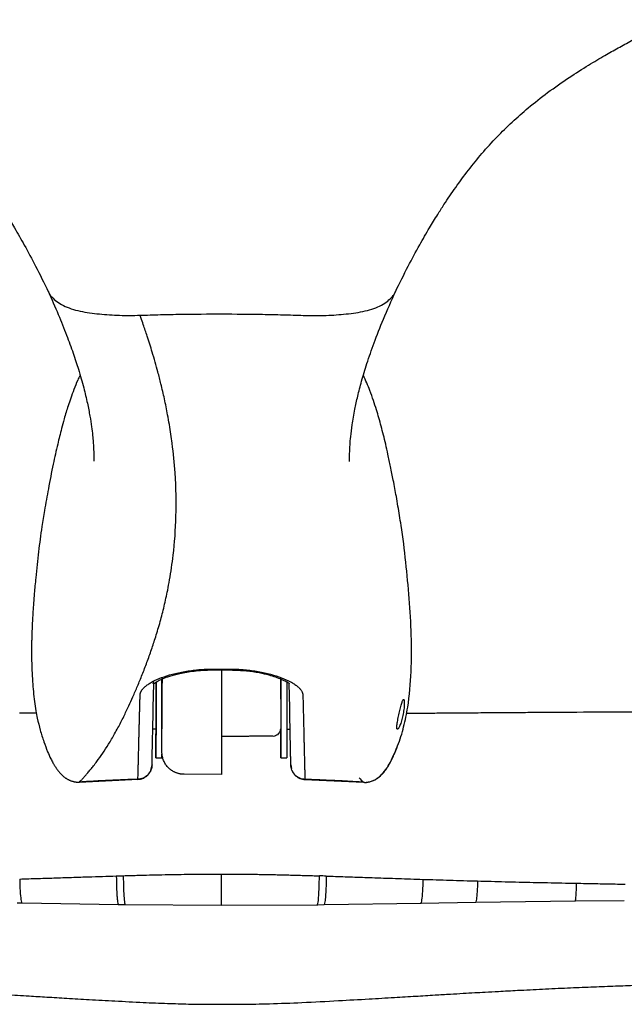
# Model space of a CAD drawing. Units: inches. Extents: x -236 to 270, y -172 to 205.
# Drawn here: x -99 to -94, y -17 to -9 of the extents above; entities that cross this region are included whole.
import ezdxf

# ---------------------------------------------------------------- set-up
doc = ezdxf.new("R2010")
doc.units = ezdxf.units.IN
doc.header["$MEASUREMENT"] = 0
doc.layers.add('ES_Equipment', color=7, linetype='Continuous')

msp = doc.modelspace()

# ---------------------------------------------------------------- linework, layer by layer
at = {"layer": 'ES_Equipment'}
for p, q in [((-96.2311, -11.0077), (-96.2272, -11.0078)), ((-96.9942, -13.9796), (-96.9943, -13.9858)), ((-96.8417, -13.9863), (-96.8417, -13.9797)), ((-97.4183, -14.0636), (-97.4184, -14.2328)), ((-97.4182, -14.0636), (-97.4183, -14.1333)), ((-96.9943, -13.9868), (-96.8408, -13.9869)), ((-96.9182, -13.9869), (-96.9182, -14.041)), ((-97.4918, -14.1023), (-97.4872, -14.08)), ((-97.4918, -14.305), (-97.4876, -14.1006)), ((-96.3447, -14.3058), (-96.3485, -14.0996)), ((-97.4186, -14.4613), (-97.4186, -14.4612)), ((-97.4186, -14.5031), (-97.4186, -14.4613)), ((-97.4185, -14.4196), (-97.4185, -14.4196)), ((-97.4955, -14.4828), (-97.4686, -14.4828)), ((-96.3686, -14.4837), (-96.3413, -14.4837)), ((-97.4688, -14.7248), (-97.4188, -14.7248)), ((-97.4187, -14.663), (-97.4187, -14.6625)), ((-96.9187, -14.6456), (-96.9187, -14.6874)), ((-96.4188, -14.7256), (-96.3688, -14.7257)), ((-96.3351, -14.7855), (-96.3289, -14.8157)), ((-96.9189, -14.8641), (-97.2314, -14.8638)), ((-98.1157, -14.9291), (-97.6169, -14.9059)), ((-98.113, -14.9257), (-98.1124, -14.9287)), ((-97.621, -14.9062), (-97.6209, -14.9058)), ((-96.2206, -14.9068), (-95.7249, -14.9305)), ((-96.2166, -14.9067), (-96.2165, -14.9072)), ((-98.6356, -15.9436), (-98.5938, -15.9444)), ((-98.5938, -15.9444), (-97.7845, -15.9577)), ((-97.7845, -15.9577), (-97.7267, -15.9585)), ((-97.7315, -15.9584), (-96.9199, -15.9643)), ((-96.9203, -15.9642), (-96.108, -15.9597)), ((-96.1129, -15.9597), (-96.0562, -15.9591)), ((-96.0562, -15.9591), (-95.2409, -15.947)), ((-95.2458, -15.9471), (-94.7814, -15.9392)), ((-94.7842, -15.9393), (-93.9422, -15.9273)), ((-93.9472, -15.9274), (-93.5321, -15.924))]:
    msp.add_line(p, q, dxfattribs=at)
at = {"layer": 'ES_Equipment', "flags": 128}
for points in [[(-96.4183, -14.0581), (-96.4183, -14.0979), (-96.4183, -14.1533), (-96.4184, -14.2166), (-96.4184, -14.2853), (-96.4185, -14.3569), (-96.4185, -14.4285), (-96.4186, -14.4975), (-96.4187, -14.5611), (-96.4187, -14.6169), (-96.4187, -14.6628), (-96.4188, -14.697), (-96.4188, -14.7182), (-96.4188, -14.7256), (-96.4188, -14.7189), (-96.4188, -14.6984), (-96.4187, -14.6647), (-96.4187, -14.6194), (-96.4187, -14.564), (-96.4186, -14.5007), (-96.4186, -14.4836)], [(-96.4184, -14.2336), (-96.4184, -14.2198), (-96.4183, -14.1562), (-96.4183, -14.1004), (-96.4183, -14.0585)], [(-97.4688, -14.694), (-97.4687, -14.6588), (-97.4687, -14.6121), (-97.4687, -14.5556), (-97.4686, -14.4915), (-97.4686, -14.4222), (-97.4685, -14.3505), (-97.4684, -14.279), (-97.4684, -14.2106), (-97.4683, -14.1479), (-97.4683, -14.0932), (-97.4683, -14.0864)], [(-97.4683, -14.0878), (-97.4683, -14.1035), (-97.4684, -14.16), (-97.4684, -14.2241), (-97.4684, -14.2328)], [(-96.3683, -14.0858), (-96.3683, -14.0979), (-96.3683, -14.1533), (-96.3684, -14.2166), (-96.3684, -14.2854), (-96.3685, -14.3569), (-96.3685, -14.4286), (-96.3686, -14.4975), (-96.3687, -14.5611), (-96.3687, -14.6169), (-96.3687, -14.6628), (-96.3688, -14.6971), (-96.3688, -14.7183), (-96.3688, -14.7257), (-96.3688, -14.7257)], [(-97.4684, -14.2328), (-97.4684, -14.2216), (-97.4684, -14.2178), (-97.4684, -14.2292), (-97.4684, -14.2545), (-97.4685, -14.291), (-97.4685, -14.3348), (-97.4685, -14.381), (-97.4686, -14.4248), (-97.4686, -14.4612), (-97.4686, -14.4865), (-97.4686, -14.4865)], [(-96.4184, -14.2336), (-96.4184, -14.2291), (-96.4184, -14.2184), (-96.4184, -14.223), (-96.4184, -14.2422), (-96.4184, -14.2741), (-96.4185, -14.3151), (-96.4185, -14.3609), (-96.4185, -14.4064), (-96.4186, -14.4467), (-96.4186, -14.4775), (-96.4186, -14.4954), (-96.4186, -14.4984), (-96.4186, -14.4864), (-96.4186, -14.4836)], [(-97.4185, -14.3086), (-97.4185, -14.3508), (-97.4185, -14.3939), (-97.4186, -14.4327), (-97.4186, -14.4624), (-97.4186, -14.4795), (-97.4186, -14.4828)], [(-97.4184, -14.2328), (-97.4184, -14.2337), (-97.4184, -14.2462), (-97.4184, -14.2722), (-97.4185, -14.3086)], [(-98.472, -14.3508), (-98.5183, -14.3504), (-98.617, -14.3496)], [(-96.9185, -14.3814), (-96.9185, -14.3883), (-96.9185, -14.3953), (-96.9185, -14.4022), (-96.9185, -14.4091), (-96.9185, -14.4159), (-96.9185, -14.4227), (-96.9185, -14.4295), (-96.9185, -14.4363)], [(-97.4686, -14.4828), (-97.4686, -14.505), (-97.4687, -14.5677), (-97.4687, -14.6224), (-97.4688, -14.6669), (-97.4688, -14.6996), (-97.4688, -14.7191), (-97.4688, -14.7247), (-97.4688, -14.7162), (-97.4688, -14.694)], [(-97.4686, -14.4865), (-97.4686, -14.4978), (-97.4686, -14.494), (-97.4686, -14.4828)], [(-97.4188, -14.7248), (-97.4188, -14.7248), (-97.4188, -14.7163), (-97.4188, -14.694)], [(-96.9189, -14.847), (-96.9189, -14.8496), (-96.9189, -14.8521), (-96.9189, -14.8545), (-96.9189, -14.8567), (-96.9189, -14.8588), (-96.9189, -14.8607), (-96.9189, -14.8625), (-96.9189, -14.8641)], [(-96.0379, -15.7191), (-96.0391, -15.7834), (-96.0411, -15.8399), (-96.0438, -15.8868), (-96.0471, -15.9229), (-96.0509, -15.947), (-96.0551, -15.9583), (-96.0562, -15.9591)]]:
    msp.add_lwpolyline(points, dxfattribs=at)
at = {"layer": 'ES_Equipment'}
for points, knots in [([(-101.5587, -8.1381), (-101.4895, -8.1664), (-101.3607, -8.2192), (-101.1743, -8.2997), (-101.0134, -8.3714), (-100.8796, -8.433), (-100.7752, -8.4824), (-100.6924, -8.5224), (-100.6177, -8.5591), (-100.5373, -8.5994), (-100.4185, -8.6603), (-100.2745, -8.7372), (-100.1175, -8.8262), (-99.9707, -8.9147), (-99.8171, -9.0134), (-99.6544, -9.1274), (-99.4988, -9.25), (-99.3581, -9.3739), (-99.2273, -9.5022), (-99.1042, -9.6377), (-99.0065, -9.7577), (-98.9331, -9.8548), (-98.8798, -9.9287), (-98.8289, -10.0024), (-98.7775, -10.0801), (-98.72, -10.1706), (-98.6519, -10.2829), (-98.5698, -10.4263), (-98.4744, -10.6033), (-98.4096, -10.7357), (-98.3745, -10.8075)], [0, 0, 0, 0, 0.063292, 0.117739, 0.163621, 0.200991, 0.229709, 0.249409, 0.267309, 0.288203, 0.312073, 0.359486, 0.399692, 0.433717, 0.473418, 0.519705, 0.563939, 0.60332, 0.642101, 0.683775, 0.724155, 0.745093, 0.765326, 0.785528, 0.8057, 0.828511, 0.858984, 0.897604, 0.944471, 1, 1, 1, 1]), ([(-95.4568, -10.8101), (-95.4211, -10.7374), (-95.3554, -10.6036), (-95.2587, -10.4251), (-95.1757, -10.281), (-95.1074, -10.169), (-95.0347, -10.0553), (-94.9501, -9.9305), (-94.8442, -9.7871), (-94.7285, -9.6451), (-94.606, -9.5102), (-94.4755, -9.382), (-94.3335, -9.2569), (-94.1736, -9.1311), (-94.0031, -9.0123), (-93.8415, -8.9094), (-93.7041, -8.8276), (-93.5843, -8.7599), (-93.4832, -8.705), (-93.3887, -8.6552), (-93.2929, -8.6061), (-93.178, -8.5488), (-93.0379, -8.481), (-92.8738, -8.4045), (-92.6878, -8.3212), (-92.4814, -8.2322), (-92.3417, -8.1752), (-92.2676, -8.1449)], [0, 0, 0, 0, 0.056229, 0.103569, 0.142442, 0.172947, 0.195331, 0.234808, 0.275023, 0.315125, 0.356676, 0.395389, 0.434864, 0.480192, 0.528808, 0.571081, 0.606137, 0.63494, 0.664301, 0.685005, 0.708276, 0.738486, 0.776292, 0.821381, 0.873596, 0.933005, 1, 1, 1, 1]), ([(-98.3756, -10.8052), (-98.3462, -10.8709), (-98.2891, -10.9984), (-98.2203, -11.171), (-98.1644, -11.3241), (-98.116, -11.4724), (-98.076, -11.6129), (-98.0452, -11.7431), (-98.0242, -11.8516), (-98.0104, -11.9409), (-98.0018, -12.0131), (-97.9967, -12.0701), (-97.9939, -12.1132), (-97.9926, -12.1437), (-97.9919, -12.1665), (-97.9916, -12.1839), (-97.9915, -12.203), (-97.9917, -12.2215), (-97.9922, -12.234), (-97.9919, -12.2328), (-97.9919, -12.2324)], [0, 0, 0, 0, 0.086775, 0.168507, 0.245413, 0.317719, 0.407089, 0.488493, 0.561774, 0.626703, 0.683051, 0.730643, 0.769334, 0.798993, 0.819532, 0.843894, 0.880567, 0.929833, 0.981142, 1, 1, 1, 1]), ([(-98.3736, -10.8072), (-98.3726, -10.81), (-98.3668, -10.8264), (-98.3443, -10.8551), (-98.3037, -10.8921), (-98.2493, -10.9254), (-98.1827, -10.9527), (-98.0822, -10.9796), (-97.944, -10.9976), (-97.7748, -11.0094), (-97.6609, -11.0076), (-97.6039, -11.0067)], [0, 0, 0, 0, 0.0177868, 0.1043585, 0.1918116, 0.2825119, 0.3726639, 0.4613298, 0.6400502, 0.8199339, 1, 1, 1, 1]), ([(-96.2272, -11.0078), (-96.1709, -11.0088), (-96.0584, -11.0108), (-95.891, -10.9995), (-95.7541, -10.9823), (-95.6537, -10.9564), (-95.5865, -10.9299), (-95.531, -10.8972), (-95.4891, -10.8604), (-95.4652, -10.8307), (-95.4587, -10.8133), (-95.4573, -10.8096)], [0, 0, 0, 0, 0.177889, 0.355442, 0.532744, 0.620615, 0.710098, 0.801071, 0.888907, 0.975795, 1, 1, 1, 1]), ([(-95.8411, -12.2353), (-95.8411, -12.2348), (-95.841, -12.2337), (-95.8414, -12.2179), (-95.8415, -12.2004), (-95.8413, -12.1829), (-95.8409, -12.1658), (-95.8401, -12.1376), (-95.8377, -12.0921), (-95.8318, -12.0207), (-95.8195, -11.9216), (-95.8001, -11.8083), (-95.7733, -11.6852), (-95.7404, -11.5581), (-95.6956, -11.4099), (-95.6355, -11.2369), (-95.5576, -11.0367), (-95.49, -10.8856), (-95.455, -10.8073)], [0, 0, 0, 0, 0.038996, 0.08667, 0.128785, 0.160747, 0.1828, 0.206329, 0.250717, 0.311505, 0.388339, 0.480772, 0.550785, 0.627328, 0.710343, 0.799939, 0.896352, 1, 1, 1, 1]), ([(-97.6039, -11.0068), (-97.5466, -11.0048), (-97.4893, -11.003), (-97.3747, -11.0001), (-97.3173, -10.999), (-97.1452, -10.9963), (-97.0304, -10.9956), (-96.9156, -10.9956)], [0, 0, 0, 0, 0.25, 0.25, 0.5, 0.5, 1, 1, 1, 1]), ([(-96.9156, -10.9956), (-96.8014, -10.9958), (-96.6873, -10.9967), (-96.5161, -10.9996), (-96.459, -11.0008), (-96.345, -11.0038), (-96.2881, -11.0057), (-96.2311, -11.0077)], [0, 0, 0, 0, 0.5, 0.5, 0.75, 0.75, 1, 1, 1, 1]), ([(-98.1124, -14.9288), (-98.1075, -14.9238), (-98.097, -14.9129), (-98.0802, -14.895), (-98.0614, -14.8742), (-98.0404, -14.8503), (-98.0174, -14.8228), (-97.9922, -14.7913), (-97.9424, -14.7259), (-97.8837, -14.6394), (-97.8242, -14.5385), (-97.7816, -14.461), (-97.7417, -14.3837), (-97.6999, -14.2964), (-97.6612, -14.2107), (-97.6237, -14.1237), (-97.5842, -14.0267), (-97.5449, -13.9242), (-97.507, -13.8183), (-97.4694, -13.7046), (-97.4335, -13.5837), (-97.3997, -13.4527), (-97.3738, -13.3352), (-97.3472, -13.1938), (-97.3176, -12.995), (-97.2955, -12.7009), (-97.301, -12.3821), (-97.3268, -12.1177), (-97.3512, -11.9517), (-97.3733, -11.8269), (-97.3962, -11.7129), (-97.424, -11.5928), (-97.4575, -11.4619), (-97.4955, -11.3285), (-97.5378, -11.1953), (-97.5708, -11.0986), (-97.5918, -11.0398), (-97.6015, -11.0134), (-97.6039, -11.0067)], [0, 0, 0, 0, 0.0126, 0.026953, 0.043061, 0.060924, 0.080539, 0.101908, 0.125031, 0.207087, 0.250007, 0.273178, 0.312519, 0.347785, 0.375032, 0.40628, 0.437528, 0.46921, 0.500031, 0.529105, 0.562546, 0.593793, 0.625038, 0.644008, 0.687569, 0.750076, 0.812587, 0.851593, 0.875074, 0.887319, 0.906328, 0.923911, 0.937573, 0.959974, 0.977417, 0.989902, 0.99743, 1, 1, 1, 1]), ([(-98.1065, -11.5103), (-98.1134, -11.5242), (-98.133, -11.5629), (-98.1589, -11.6292), (-98.1853, -11.7009), (-98.2065, -11.7647), (-98.2245, -11.8227), (-98.2429, -11.8858), (-98.2673, -11.9751), (-98.2987, -12.1016), (-98.336, -12.2701), (-98.3731, -12.4562), (-98.3953, -12.586), (-98.4057, -12.6469)], [0, 0, 0, 0, 0.039176, 0.109491, 0.17312, 0.229548, 0.278597, 0.329509, 0.402008, 0.516541, 0.663145, 0.842172, 1, 1, 1, 1]), ([(-95.4211, -12.6891), (-95.43, -12.6363), (-95.4461, -12.54), (-95.4715, -12.4031), (-95.495, -12.2856), (-95.5166, -12.1845), (-95.5377, -12.0912), (-95.5567, -12.0128), (-95.5759, -11.9384), (-95.5953, -11.8683), (-95.616, -11.7984), (-95.6409, -11.721), (-95.6749, -11.6237), (-95.7064, -11.5542), (-95.7254, -11.5121)], [0, 0, 0, 0, 0.149264, 0.272722, 0.370979, 0.452991, 0.514423, 0.573852, 0.63269, 0.691369, 0.752237, 0.818487, 0.89002, 1, 1, 1, 1]), ([(-98.4051, -12.647), (-98.413, -12.6919), (-98.4271, -12.772), (-98.4428, -12.8878), (-98.4563, -12.9945), (-98.4686, -13.1025), (-98.4807, -13.2198), (-98.4904, -13.3273), (-98.4979, -13.422), (-98.5031, -13.4938), (-98.507, -13.5589), (-98.5099, -13.6171), (-98.5119, -13.6685), (-98.5132, -13.7131), (-98.5144, -13.7711), (-98.5149, -13.836), (-98.5141, -13.9149), (-98.5117, -13.9948), (-98.5072, -14.0811), (-98.5001, -14.1689), (-98.491, -14.251), (-98.4797, -14.3257), (-98.4642, -14.4056), (-98.443, -14.4924), (-98.4135, -14.5863), (-98.3835, -14.6667), (-98.3574, -14.726), (-98.3408, -14.7564), (-98.3346, -14.7679)], [0, 0, 0, 0, 0.063662, 0.113644, 0.163227, 0.213875, 0.265592, 0.327967, 0.364662, 0.398173, 0.428496, 0.455625, 0.479558, 0.500297, 0.517848, 0.560636, 0.590946, 0.62828, 0.672512, 0.712002, 0.751369, 0.787817, 0.817091, 0.864313, 0.911301, 0.952544, 0.982119, 1, 1, 1, 1]), ([(-95.5078, -14.7789), (-95.483, -14.7282), (-95.4332, -14.6267), (-95.3843, -14.4648), (-95.3411, -14.2561), (-95.321, -13.999), (-95.3197, -13.6944), (-95.3384, -13.3873), (-95.3679, -13.0798), (-95.395, -12.8467), (-95.4174, -12.7165), (-95.4222, -12.6888)], [0, 0, 0, 0, 0.078332, 0.156869, 0.235539, 0.37773, 0.522266, 0.667512, 0.812877, 0.960091, 1, 1, 1, 1]), ([(-89.7457, -13.7697), (-89.7508, -13.7744), (-89.7624, -13.7848), (-89.7818, -13.802), (-89.8054, -13.8223), (-89.8332, -13.8456), (-89.8636, -13.8703), (-89.9102, -13.9067), (-89.9724, -13.9525), (-90.051, -14.0055), (-90.1316, -14.0546), (-90.2109, -14.0981), (-90.2891, -14.1368), (-90.3597, -14.1679), (-90.4668, -14.2107), (-90.6138, -14.2583), (-90.8044, -14.3008), (-90.997, -14.3284), (-91.1904, -14.3434), (-91.3854, -14.3474), (-91.5711, -14.345), (-91.7652, -14.3425), (-91.9215, -14.3416), (-92.0336, -14.3409), (-92.0895, -14.3406), (-92.1466, -14.3403), (-92.2271, -14.3399), (-92.3153, -14.3396), (-92.3823, -14.3394), (-92.4206, -14.3394), (-92.4418, -14.3393), (-92.4676, -14.3393), (-92.4981, -14.3392), (-92.5382, -14.3391), (-92.5889, -14.3391), (-92.6517, -14.339), (-92.7228, -14.339), (-92.8024, -14.339), (-92.8902, -14.3391), (-92.9865, -14.3393), (-93.0912, -14.3395), (-93.4628, -14.3405), (-93.8293, -14.3424), (-94.1875, -14.3448), (-94.2757, -14.3454), (-94.3639, -14.346), (-94.4521, -14.3466), (-94.5404, -14.3473), (-94.6286, -14.3479), (-94.7168, -14.3485), (-94.7983, -14.3491), (-94.8802, -14.3497), (-94.97, -14.3504), (-95.0818, -14.3513), (-95.2108, -14.3522), (-95.3076, -14.3529), (-95.3599, -14.3533), (-95.365, -14.3533)], [0, 0, 0, 0, 0.00362, 0.008145, 0.013576, 0.019913, 0.027155, 0.034045, 0.05087, 0.067636, 0.083675, 0.10028, 0.115085, 0.129386, 0.140704, 0.175574, 0.210297, 0.243076, 0.277504, 0.311876, 0.345136, 0.374619, 0.413229, 0.426601, 0.43298, 0.442338, 0.456299, 0.474862, 0.488228, 0.491093, 0.494764, 0.499242, 0.504525, 0.510615, 0.520033, 0.530897, 0.543207, 0.556962, 0.572164, 0.588811, 0.606904, 0.626444, 0.781503, 0.796732, 0.811962, 0.827192, 0.842422, 0.857652, 0.872882, 0.888111, 0.903341, 0.915056, 0.930556, 0.949843, 0.972942, 0.997348, 1, 1, 1, 1]), ([(-97.6022, -14.1971), (-97.6021, -14.1956), (-97.602, -14.1925), (-97.6013, -14.188), (-97.6003, -14.1834), (-97.5989, -14.1787), (-97.5971, -14.1741), (-97.595, -14.1695), (-97.5926, -14.1648), (-97.5869, -14.1554), (-97.5758, -14.1412), (-97.5554, -14.1222), (-97.5298, -14.1035), (-97.4889, -14.0792), (-97.4258, -14.0506), (-97.3486, -14.0259), (-97.2806, -14.0096), (-97.2268, -13.9992), (-97.1707, -13.9908), (-97.1224, -13.9857), (-97.0832, -13.9827), (-97.0536, -13.981), (-97.024, -13.9799), (-97.0041, -13.9797), (-96.9942, -13.9796)], [0, 0, 0, 0, 0.0160554, 0.0320549, 0.0480075, 0.0639218, 0.0798066, 0.0956702, 0.111521, 0.1273671, 0.1912029, 0.2543964, 0.3176417, 0.3807823, 0.5061539, 0.6305744, 0.6925592, 0.7542607, 0.8157246, 0.8772913, 0.9081304, 0.9387973, 0.9693881, 1, 1, 1, 1]), ([(-96.8417, -13.9797), (-96.8367, -13.9798), (-96.8268, -13.9799), (-96.812, -13.9802), (-96.7971, -13.9807), (-96.7823, -13.9813), (-96.7676, -13.9821), (-96.7528, -13.983), (-96.738, -13.9841), (-96.7087, -13.9865), (-96.6652, -13.9912), (-96.6092, -13.9997), (-96.5554, -14.0102), (-96.4874, -14.0266), (-96.4102, -14.0514), (-96.3472, -14.0801), (-96.3064, -14.1045), (-96.2807, -14.1232), (-96.2604, -14.1422), (-96.2481, -14.158), (-96.2411, -14.1705), (-96.2372, -14.1798), (-96.2347, -14.1891), (-96.2343, -14.1951), (-96.2341, -14.1982)], [0, 0, 0, 0, 0.015316, 0.030615, 0.045908, 0.061208, 0.076528, 0.091878, 0.107272, 0.122721, 0.184286, 0.245752, 0.307451, 0.369437, 0.493857, 0.61923, 0.682369, 0.745618, 0.80881, 0.872649, 0.904343, 0.936087, 0.96795, 1, 1, 1, 1]), ([(-97.4889, -14.1008), (-97.4893, -14.1012), (-97.4902, -14.1023), (-97.4748, -14.0924), (-97.4477, -14.0768), (-97.4057, -14.0573), (-97.3494, -14.0367), (-97.2642, -14.0136), (-97.1681, -13.9974), (-97.0741, -13.9886), (-97.0216, -13.9874), (-96.9943, -13.9868)], [0, 0, 0, 0, 0.089117, 0.229533, 0.334421, 0.411453, 0.512382, 0.644186, 0.806531, 0.899364, 1, 1, 1, 1]), ([(-97.4184, -14.2299), (-97.4184, -14.2224), (-97.4184, -14.2075), (-97.4183, -14.1868), (-97.4183, -14.1644), (-97.4183, -14.1194), (-97.4182, -14.0802), (-97.4182, -14.0501)], [0, 0, 0, 0, 0.124837, 0.249674, 0.34702, 0.499782, 1, 1, 1, 1]), ([(-97.4183, -14.1333), (-97.4183, -14.1452), (-97.4183, -14.1688), (-97.4183, -14.1673), (-97.4183, -14.1347), (-97.4183, -14.0984), (-97.4183, -14.0665), (-97.4183, -14.0636)], [0, 0, 0, 0, 0.243634, 0.487564, 0.73154, 0.975511, 1, 1, 1, 1]), ([(-96.9182, -14.041), (-96.9182, -14.0439), (-96.9182, -14.0498), (-96.9182, -14.0586), (-96.9182, -14.0675), (-96.9182, -14.0764), (-96.9182, -14.0853), (-96.9182, -14.0913), (-96.9183, -14.0942)], [0, 0, 0, 0, 0.167292, 0.333834, 0.5, 0.666166, 0.832708, 1, 1, 1, 1]), ([(-96.8417, -13.9869), (-96.7967, -13.9885), (-96.7132, -13.9914), (-96.6052, -14.0078), (-96.5249, -14.0263), (-96.4611, -14.0461), (-96.4104, -14.0662), (-96.3707, -14.0856), (-96.3467, -14.0992), (-96.3472, -14.1003), (-96.3474, -14.1008)], [0, 0, 0, 0, 0.157983, 0.292914, 0.404858, 0.494403, 0.593476, 0.71712, 0.862692, 1, 1, 1, 1]), ([(-96.9183, -14.0942), (-96.9183, -14.1075), (-96.9183, -14.1291), (-96.9183, -14.1512), (-96.9183, -14.1631), (-96.9183, -14.1725), (-96.9183, -14.1788), (-96.9183, -14.1827)], [0.0535529, 0.0535529, 0.0535529, 0.0535529, 0.093776, 0.1205237, 0.1305688, 0.1406004, 0.1606801, 0.1606801, 0.1606801, 0.1606801]), ([(-97.6082, -14.4239), (-97.608, -14.4172), (-97.6077, -14.4039), (-97.6071, -14.3835), (-97.6066, -14.3631), (-97.606, -14.3426), (-97.6055, -14.322), (-97.6049, -14.3013), (-97.6044, -14.2806), (-97.6038, -14.2598), (-97.6033, -14.239), (-97.6028, -14.2181), (-97.6024, -14.2041), (-97.6022, -14.1971)], [0, 0, 0, 0, 0.097037, 0.192847, 0.287431, 0.380789, 0.47292, 0.563827, 0.653508, 0.741966, 0.8292, 0.915211, 1, 1, 1, 1]), ([(-96.9183, -14.1827), (-96.9184, -14.2252), (-96.9184, -14.2678), (-96.9184, -14.3104), (-96.9184, -14.3341), (-96.9185, -14.3577), (-96.9185, -14.3814)], [-6.5756402, -6.5756402, -6.5756402, -6.5756402, -6.3615148, -6.3615148, -6.3615148, -6.241874, -6.241874, -6.241874, -6.241874]), ([(-96.2341, -14.1982), (-96.2339, -14.2059), (-96.2335, -14.2213), (-96.233, -14.2443), (-96.2324, -14.2672), (-96.2319, -14.29), (-96.2313, -14.3128), (-96.2307, -14.3355), (-96.2302, -14.3581), (-96.2296, -14.3806), (-96.229, -14.403), (-96.2287, -14.4176), (-96.2285, -14.425)], [0, 0, 0, 0, 0.093338, 0.188154, 0.284449, 0.382225, 0.481481, 0.582219, 0.68444, 0.788143, 0.893329, 1, 1, 1, 1]), ([(-97.5022, -14.7841), (-97.5009, -14.7258), (-97.4994, -14.6619), (-97.4969, -14.5458), (-97.496, -14.5038), (-97.494, -14.4111), (-97.493, -14.3605), (-97.4918, -14.305)], [0, 0, 0, 0, 0.5, 0.5, 0.75, 0.75, 1, 1, 1, 1]), ([(-97.4185, -14.4196), (-97.4185, -14.418), (-97.4185, -14.4149), (-97.4185, -14.4098), (-97.4185, -14.4043), (-97.4185, -14.3984), (-97.4185, -14.3902), (-97.4185, -14.3793), (-97.4185, -14.3654), (-97.4185, -14.3506), (-97.4185, -14.3349), (-97.4184, -14.318), (-97.4184, -14.3001), (-97.4184, -14.2872), (-97.4184, -14.2807)], [0, 0, 0, 0, 0.05807, 0.115832, 0.173311, 0.230532, 0.287518, 0.394609, 0.5014, 0.600857, 0.700315, 0.799905, 0.899757, 1, 1, 1, 1]), ([(-96.3351, -14.7849), (-96.3352, -14.7786), (-96.3355, -14.7662), (-96.3359, -14.7474), (-96.3363, -14.7288), (-96.3367, -14.7106), (-96.3373, -14.6816), (-96.3381, -14.6411), (-96.3392, -14.5852), (-96.3404, -14.5252), (-96.3415, -14.4719), (-96.3423, -14.4296), (-96.3429, -14.3999), (-96.3435, -14.3694), (-96.3441, -14.3382), (-96.3445, -14.3166), (-96.3447, -14.3058)], [0, 0, 0, 0, 0.053763, 0.105644, 0.155642, 0.203758, 0.249993, 0.378567, 0.499996, 0.627459, 0.749996, 0.801021, 0.85153, 0.901528, 0.951017, 1, 1, 1, 1]), ([(-95.4387, -14.4843), (-95.4391, -14.4844), (-95.4398, -14.4845), (-95.4408, -14.4841), (-95.4417, -14.4834), (-95.4425, -14.4823), (-95.4431, -14.4808), (-95.4436, -14.4789), (-95.4443, -14.4747), (-95.4445, -14.4663), (-95.4433, -14.4511), (-95.4407, -14.4324), (-95.437, -14.4109), (-95.4324, -14.3876), (-95.4273, -14.3633), (-95.4218, -14.339), (-95.4163, -14.3154), (-95.4107, -14.2935), (-95.4054, -14.274), (-95.4004, -14.2577), (-95.3966, -14.2474), (-95.3937, -14.2412), (-95.3918, -14.2377), (-95.3899, -14.2354), (-95.3888, -14.2348), (-95.3882, -14.2345)], [0, 0, 0, 0, 0.018135, 0.036087, 0.053917, 0.071687, 0.08946, 0.107299, 0.125265, 0.187557, 0.250105, 0.312205, 0.374901, 0.437145, 0.499812, 0.562283, 0.624798, 0.687378, 0.749751, 0.812335, 0.874656, 0.906232, 0.937449, 0.968604, 1, 1, 1, 1]), ([(-95.3882, -14.2345), (-95.3879, -14.2345), (-95.3873, -14.2344), (-95.3865, -14.2347), (-95.3857, -14.2354), (-95.3849, -14.2366), (-95.3843, -14.2381), (-95.3837, -14.24), (-95.3827, -14.2443), (-95.3817, -14.2527), (-95.3813, -14.268), (-95.382, -14.2869), (-95.3838, -14.3087), (-95.3868, -14.3323), (-95.3909, -14.3569), (-95.396, -14.3814), (-95.4019, -14.4048), (-95.4084, -14.4265), (-95.4152, -14.4456), (-95.422, -14.4615), (-95.4274, -14.4717), (-95.4313, -14.4778), (-95.4341, -14.4812), (-95.4366, -14.4835), (-95.438, -14.484), (-95.4387, -14.4843)], [0, 0, 0, 0, 0.0181091, 0.0360494, 0.0538795, 0.0716589, 0.089448, 0.1073068, 0.125295, 0.1878715, 0.2502131, 0.3126017, 0.3749409, 0.4371684, 0.4996919, 0.5619009, 0.6246138, 0.6869763, 0.7496444, 0.8122607, 0.8746763, 0.9063722, 0.9376195, 0.9687251, 1, 1, 1, 1]), ([(-97.6209, -14.9058), (-97.6207, -14.8994), (-97.6203, -14.8867), (-97.6196, -14.8674), (-97.619, -14.8479), (-97.6184, -14.8283), (-97.6178, -14.8084), (-97.6172, -14.7883), (-97.6167, -14.768), (-97.6161, -14.7475), (-97.6156, -14.7267), (-97.615, -14.7033), (-97.6144, -14.6771), (-97.6137, -14.6477), (-97.613, -14.6177), (-97.6123, -14.587), (-97.6116, -14.5557), (-97.6108, -14.5237), (-97.61, -14.4911), (-97.6092, -14.458), (-97.6085, -14.4352), (-97.6082, -14.4239)], [0, 0, 0, 0, 0.053997, 0.107093, 0.159286, 0.210574, 0.260956, 0.310433, 0.359003, 0.406667, 0.453426, 0.499278, 0.559411, 0.618415, 0.67629, 0.733039, 0.788666, 0.843173, 0.896562, 0.948837, 1, 1, 1, 1]), ([(-97.4186, -14.4612), (-97.4186, -14.4567), (-97.4186, -14.4477), (-97.4185, -14.4339), (-97.4185, -14.4243), (-97.4185, -14.4196)], [0, 0, 0, 0, 0.3347517, 0.6680819, 1, 1, 1, 1]), ([(-96.9185, -14.4363), (-96.9186, -14.4658), (-96.9186, -14.4923), (-96.9186, -14.5387), (-96.9186, -14.5585), (-96.9187, -14.5831), (-96.9187, -14.5904), (-96.9187, -14.5985), (-96.9187, -14.6), (-96.9187, -14.603), (-96.9187, -14.6044), (-96.9187, -14.6085), (-96.9187, -14.6222), (-96.9187, -14.6354), (-96.9187, -14.6456)], [0, 0, 0, 0, 0.25, 0.25, 0.5, 0.5, 0.625, 0.625, 0.65625, 0.65625, 0.6875, 0.6875, 0.75, 1, 1, 1, 1]), ([(-96.2285, -14.425), (-96.2283, -14.4314), (-96.228, -14.4442), (-96.2275, -14.463), (-96.227, -14.4816), (-96.2266, -14.5001), (-96.2262, -14.5185), (-96.2258, -14.5366), (-96.2254, -14.5545), (-96.225, -14.5723), (-96.2246, -14.5898), (-96.2242, -14.6071), (-96.2238, -14.6242), (-96.2235, -14.6411), (-96.2231, -14.6578), (-96.2228, -14.6743), (-96.2224, -14.6906), (-96.2218, -14.7159), (-96.221, -14.7495), (-96.22, -14.7904), (-96.219, -14.8303), (-96.2178, -14.8693), (-96.217, -14.8942), (-96.2166, -14.9069)], [0, 0, 0, 0, 0.028651, 0.057653, 0.087005, 0.11671, 0.146766, 0.177174, 0.207935, 0.23905, 0.270519, 0.302342, 0.33452, 0.367053, 0.399942, 0.433187, 0.466789, 0.500747, 0.59385, 0.690329, 0.790183, 0.89341, 1, 1, 1, 1]), ([(-97.4187, -14.6625), (-97.4187, -14.654), (-97.4187, -14.637), (-97.4187, -14.6111), (-97.4187, -14.5847), (-97.4186, -14.5579), (-97.4186, -14.5307), (-97.4186, -14.5123), (-97.4186, -14.5031)], [0, 0, 0, 0, 0.166669, 0.333335, 0.5, 0.666665, 0.833331, 1, 1, 1, 1]), ([(-96.4812, -14.5448), (-96.4852, -14.5445), (-96.4936, -14.5439), (-96.5068, -14.5434), (-96.521, -14.5432), (-96.5348, -14.5431), (-96.549, -14.5432), (-96.5672, -14.5435), (-96.5941, -14.544), (-96.6281, -14.5443), (-96.6646, -14.5446), (-96.7028, -14.5449), (-96.7509, -14.5452), (-96.8081, -14.5453), (-96.8666, -14.5454), (-96.903, -14.5456), (-96.9187, -14.5457)], [0, 0, 0, 0, 0.027753, 0.057835, 0.090257, 0.125028, 0.152679, 0.187553, 0.25012, 0.337064, 0.420465, 0.500326, 0.599228, 0.750276, 0.892486, 1, 1, 1, 1]), ([(-96.4223, -14.4836), (-96.4232, -14.4889), (-96.4253, -14.501), (-96.435, -14.517), (-96.4475, -14.5313), (-96.4632, -14.5416), (-96.4752, -14.5437), (-96.4812, -14.5448)], [0, 0, 0, 0, 0.177464, 0.400699, 0.605247, 0.802035, 1, 1, 1, 1]), ([(-95.7253, -14.9304), (-95.7207, -14.931), (-95.698, -14.9341), (-95.6652, -14.9257), (-95.6323, -14.9129), (-95.6086, -14.8979), (-95.5873, -14.8818), (-95.5512, -14.8464), (-95.5093, -14.7873), (-95.4706, -14.7103), (-95.4513, -14.659), (-95.4433, -14.6379)], [0, 0, 0, 0, 0.031545, 0.157854, 0.22534, 0.274838, 0.349735, 0.408753, 0.621825, 0.844157, 1, 1, 1, 1]), ([(-97.4188, -14.6771), (-97.4188, -14.6764), (-97.4188, -14.675), (-97.4188, -14.6724), (-97.4187, -14.6696), (-97.4187, -14.6665), (-97.4187, -14.6641), (-97.4187, -14.663)], [0, 0, 0, 0, 0.199233, 0.398792, 0.598735, 0.799119, 1, 1, 1, 1]), ([(-97.2314, -14.8638), (-97.2342, -14.8638), (-97.2399, -14.8637), (-97.2485, -14.8631), (-97.2571, -14.8621), (-97.2657, -14.8607), (-97.2742, -14.859), (-97.2827, -14.8568), (-97.2911, -14.8542), (-97.2993, -14.8512), (-97.3075, -14.8478), (-97.3154, -14.8441), (-97.3231, -14.84), (-97.3306, -14.8356), (-97.3379, -14.8308), (-97.3448, -14.8258), (-97.3515, -14.8205), (-97.3579, -14.8149), (-97.3659, -14.8074), (-97.3751, -14.7973), (-97.3851, -14.7844), (-97.3939, -14.7706), (-97.4016, -14.7559), (-97.4079, -14.7407), (-97.4128, -14.725), (-97.4162, -14.709), (-97.4184, -14.6931), (-97.4186, -14.6824), (-97.4188, -14.6771)], [0, 0, 0, 0, 0.028896, 0.058032, 0.087374, 0.116892, 0.146548, 0.176309, 0.206138, 0.235997, 0.265849, 0.295658, 0.325385, 0.354994, 0.38445, 0.413717, 0.442762, 0.471552, 0.500057, 0.554932, 0.610518, 0.66659, 0.722913, 0.779245, 0.835348, 0.890987, 0.945939, 1, 1, 1, 1]), ([(-96.9187, -14.6874), (-96.9188, -14.6966), (-96.9188, -14.7151), (-96.9188, -14.7423), (-96.9188, -14.7691), (-96.9188, -14.7955), (-96.9189, -14.8215), (-96.9189, -14.8385), (-96.9189, -14.847)], [0, 0, 0, 0, 0.166669, 0.3333352, 0.5, 0.6666648, 0.833331, 1, 1, 1, 1]), ([(-98.3346, -14.7679), (-98.3331, -14.7704), (-98.3302, -14.7755), (-98.3257, -14.7831), (-98.3211, -14.7906), (-98.3164, -14.798), (-98.3116, -14.8054), (-98.3066, -14.8127), (-98.3015, -14.8199), (-98.2963, -14.827), (-98.291, -14.834), (-98.2855, -14.8409), (-98.2798, -14.8476), (-98.274, -14.8542), (-98.268, -14.8606), (-98.2618, -14.8669), (-98.2554, -14.8729), (-98.2489, -14.8788), (-98.2422, -14.8845), (-98.2352, -14.89), (-98.2281, -14.8952), (-98.2208, -14.9001), (-98.2132, -14.9046), (-98.2055, -14.9089), (-98.1976, -14.9127), (-98.1895, -14.9161), (-98.1812, -14.9191), (-98.1728, -14.9217), (-98.1643, -14.924), (-98.1558, -14.9261), (-98.1472, -14.9277), (-98.1385, -14.9291), (-98.1298, -14.93), (-98.121, -14.9302), (-98.1152, -14.9293), (-98.1124, -14.9288)], [0, 0, 0, 0, 0.030263, 0.060543, 0.090865, 0.121213, 0.151574, 0.181937, 0.212292, 0.242633, 0.272954, 0.303252, 0.333529, 0.363788, 0.394036, 0.424283, 0.454542, 0.484831, 0.515172, 0.545552, 0.575917, 0.60625, 0.636545, 0.666807, 0.697053, 0.727312, 0.757626, 0.787983, 0.818305, 0.848584, 0.878826, 0.909162, 0.939514, 0.969727, 1, 1, 1, 1]), ([(-97.621, -14.9071), (-97.6061, -14.905), (-97.5833, -14.9018), (-97.5559, -14.8864), (-97.5311, -14.8655), (-97.5082, -14.8313), (-97.5042, -14.7999), (-97.5022, -14.7847)], [0, 0, 0, 0, 0.237809, 0.365718, 0.496873, 0.757325, 1, 1, 1, 1]), ([(-97.5022, -14.7841), (-97.5025, -14.7983), (-97.5053, -14.8136), (-97.517, -14.843), (-97.5261, -14.8571), (-97.549, -14.8806), (-97.5629, -14.89), (-97.5918, -14.9023), (-97.6069, -14.9053), (-97.6209, -14.9058)], [0, 0, 0, 0, 0.25, 0.25, 0.5, 0.5, 0.75, 0.75, 1, 1, 1, 1]), ([(-96.2166, -14.9067), (-96.2307, -14.9062), (-96.2457, -14.9032), (-96.2746, -14.8908), (-96.2885, -14.8815), (-96.3114, -14.858), (-96.3204, -14.8438), (-96.3321, -14.8144), (-96.3348, -14.7991), (-96.3351, -14.7849)], [0, 0, 0, 0, 0.25, 0.25, 0.5, 0.5, 0.75, 0.75, 1, 1, 1, 1]), ([(-95.7254, -14.9307), (-95.7139, -14.9332), (-95.7022, -14.9316), (-95.6792, -14.9277), (-95.6679, -14.9248), (-95.6345, -14.914), (-95.6142, -14.9018), (-95.5595, -14.8576), (-95.5316, -14.8191), (-95.5078, -14.7789)], [0, 0, 0, 0, 0.125, 0.125, 0.25, 0.25, 0.5, 0.5, 1, 1, 1, 1]), ([(-96.3262, -14.8292), (-96.3261, -14.8296), (-96.3228, -14.846), (-96.3055, -14.8666), (-96.2811, -14.8876), (-96.2533, -14.903), (-96.2304, -14.9061), (-96.2155, -14.908)], [0, 0, 0, 0, 0.0082968, 0.3498319, 0.5212989, 0.6886156, 1, 1, 1, 1]), ([(-97.6209, -14.9057), (-97.6489, -14.9067), (-97.7048, -14.9086), (-97.7885, -14.912), (-97.8716, -14.9157), (-97.9535, -14.9197), (-98.0335, -14.924), (-98.0863, -14.9273), (-98.1123, -14.9289)], [0, 0, 0, 0, 0.170479, 0.340901, 0.511259, 0.677664, 0.840604, 1, 1, 1, 1]), ([(-97.6211, -14.9056), (-97.6211, -14.906), (-97.6211, -14.9072), (-97.621, -14.9066), (-97.621, -14.9062)], [0, 0, 0, 0, 0.28312, 1, 1, 1, 1]), ([(-95.7254, -14.9305), (-95.7351, -14.9299), (-95.7547, -14.9286), (-95.7941, -14.9262), (-95.8643, -14.9221), (-95.9725, -14.9165), (-96.0968, -14.911), (-96.1806, -14.908), (-96.2166, -14.9067)], [0, 0, 0, 0, 0.059753, 0.119537, 0.240969, 0.488565, 0.780366, 1, 1, 1, 1]), ([(-96.2165, -14.9072), (-96.2165, -14.9076), (-96.2165, -14.9082), (-96.2164, -14.9069), (-96.2164, -14.9066)], [0, 0, 0, 0, 0.715926, 1, 1, 1, 1]), ([(-95.7251, -14.9299), (-95.7251, -14.9303), (-95.7254, -14.9327), (-95.7254, -14.9315), (-95.7254, -14.9305)], [0, 0, 0, 0, 0.195356, 1, 1, 1, 1]), ([(-98.6145, -15.7436), (-98.5627, -15.742), (-98.4604, -15.7388), (-98.3091, -15.734), (-98.1688, -15.7294), (-98.0392, -15.7251), (-97.9198, -15.7213), (-97.8413, -15.7188), (-97.8025, -15.7177)], [0, 0, 0, 0, 0.191745, 0.378135, 0.559392, 0.710061, 0.856894, 1, 1, 1, 1]), ([(-97.8025, -15.7177), (-97.7927, -15.7174), (-97.7732, -15.7168), (-97.7537, -15.7162), (-97.744, -15.7159)], [0, 0, 0, 0, 0.501329, 1, 1, 1, 1]), ([(-97.8025, -15.7177), (-97.8017, -15.7593), (-97.8006, -15.823), (-97.7971, -15.8857), (-97.7938, -15.9241), (-97.7898, -15.9469), (-97.7867, -15.9603), (-97.7848, -15.9562), (-97.7845, -15.9555)], [0, 0, 0, 0, 0.309033, 0.472689, 0.639005, 0.805323, 0.968985, 1, 1, 1, 1]), ([(-97.744, -15.7159), (-97.7219, -15.7153), (-97.6781, -15.714), (-97.6131, -15.7122), (-97.5354, -15.7101), (-97.4445, -15.708), (-97.3385, -15.7059), (-97.2319, -15.704), (-97.1367, -15.7028), (-97.0549, -15.702), (-96.9865, -15.7016), (-96.9417, -15.7016), (-96.9197, -15.7016)], [0, 0, 0, 0, 0.080774, 0.1597, 0.236802, 0.363841, 0.490737, 0.62263, 0.751582, 0.837167, 0.919963, 1, 1, 1, 1]), ([(-97.744, -15.7159), (-97.7436, -15.7525), (-97.7429, -15.7885), (-97.7407, -15.8533), (-97.7391, -15.8819), (-97.7353, -15.9265), (-97.7331, -15.9424), (-97.7283, -15.9594), (-97.7258, -15.9606), (-97.7233, -15.9555)], [0, 0, 0, 0, 0.25, 0.25, 0.5, 0.5, 0.75, 0.75, 1, 1, 1, 1]), ([(-96.9197, -15.7016), (-96.9198, -15.7407), (-96.9198, -15.7793), (-96.9199, -15.8492), (-96.92, -15.8803), (-96.9201, -15.9289), (-96.9201, -15.9463), (-96.9202, -15.9651), (-96.9202, -15.9666), (-96.9202, -15.9613)], [0, 0, 0, 0, 0.25, 0.25, 0.5, 0.5, 0.75, 0.75, 1, 1, 1, 1]), ([(-96.9197, -15.7016), (-96.9024, -15.7017), (-96.8676, -15.7017), (-96.8153, -15.702), (-96.7625, -15.7024), (-96.7092, -15.703), (-96.6556, -15.7037), (-96.6015, -15.7045), (-96.547, -15.7054), (-96.492, -15.7065), (-96.4366, -15.7077), (-96.3808, -15.7091), (-96.3246, -15.7105), (-96.2679, -15.712), (-96.2107, -15.7137), (-96.1531, -15.7154), (-96.1145, -15.7167), (-96.0952, -15.7173)], [0, 0, 0, 0, 0.062897, 0.126318, 0.190265, 0.25474, 0.319746, 0.385287, 0.451367, 0.51799, 0.58516, 0.652882, 0.721163, 0.790009, 0.859425, 0.929419, 1, 1, 1, 1]), ([(-96.1129, -15.9587), (-96.1126, -15.9589), (-96.1108, -15.9603), (-96.1078, -15.9496), (-96.1039, -15.9255), (-96.1006, -15.8871), (-96.098, -15.838), (-96.0961, -15.7812), (-96.0955, -15.7383), (-96.0952, -15.7173)], [0, 0, 0, 0, 0.031802, 0.195153, 0.361173, 0.527193, 0.690544, 0.848806, 1, 1, 1, 1]), ([(-96.0379, -15.7191), (-96.0114, -15.72), (-95.9581, -15.7217), (-95.8776, -15.7244), (-95.7959, -15.7271), (-95.713, -15.73), (-95.5916, -15.7341), (-95.4287, -15.7398), (-95.2938, -15.7442), (-95.2247, -15.7464)], [0, 0, 0, 0, 0.097479, 0.19641, 0.296823, 0.398749, 0.502219, 0.744761, 1, 1, 1, 1]), ([(-98.6145, -15.7436), (-98.6135, -15.7792), (-98.6114, -15.8525), (-98.6042, -15.9194), (-98.5979, -15.9496), (-98.594, -15.9433), (-98.5937, -15.9428)], [0, 0, 0, 0, 0.312869, 0.643618, 0.974389, 1, 1, 1, 1]), ([(-95.2247, -15.7464), (-95.2258, -15.782), (-95.228, -15.8553), (-95.2353, -15.9222), (-95.2417, -15.9524), (-95.2455, -15.946), (-95.2458, -15.9456)], [0, 0, 0, 0, 0.313, 0.643874, 0.974749, 1, 1, 1, 1]), ([(-95.2247, -15.7464), (-95.1498, -15.7488), (-94.9969, -15.7536), (-94.844, -15.7579), (-94.766, -15.7601)], [0, 0, 0, 0, 0.4902563, 1, 1, 1, 1]), ([(-94.766, -15.7601), (-94.767, -15.7922), (-94.769, -15.8583), (-94.7753, -15.9176), (-94.7807, -15.9443), (-94.784, -15.9384), (-94.7842, -15.9381)], [0, 0, 0, 0, 0.314708, 0.64627, 0.977833, 1, 1, 1, 1]), ([(-94.766, -15.7601), (-94.7275, -15.7611), (-94.6502, -15.7631), (-94.5338, -15.7661), (-94.4162, -15.7689), (-94.2977, -15.7716), (-94.1781, -15.7742), (-94.0574, -15.7767), (-93.9766, -15.7783), (-93.936, -15.7791)], [0, 0, 0, 0, 0.139268, 0.279726, 0.421379, 0.56423, 0.708282, 0.853538, 1, 1, 1, 1]), ([(-93.936, -15.7791), (-93.9367, -15.8063), (-93.9381, -15.8618), (-93.942, -15.9104), (-93.9453, -15.9319), (-93.9471, -15.9268), (-93.9472, -15.9266)], [0, 0, 0, 0, 0.317738, 0.65075, 0.983762, 1, 1, 1, 1]), ([(-93.936, -15.7791), (-93.9095, -15.7796), (-93.856, -15.7807), (-93.7751, -15.7822), (-93.6929, -15.7837), (-93.6094, -15.7852), (-93.5532, -15.7862), (-93.5249, -15.7867)], [0, 0, 0, 0, 0.193685, 0.390494, 0.590461, 0.793619, 1, 1, 1, 1]), ([(-101.5477, -16.6002), (-101.4966, -16.6013), (-101.3685, -16.6041), (-101.172, -16.6084), (-100.9773, -16.6132), (-100.819, -16.6174), (-100.6769, -16.6216), (-100.5207, -16.6265), (-100.3331, -16.633), (-100.1177, -16.6413), (-99.9017, -16.6506), (-99.6911, -16.6605), (-99.5307, -16.6686), (-99.4105, -16.675), (-99.3391, -16.6789), (-99.2845, -16.6819), (-99.2397, -16.6844), (-99.1892, -16.6872), (-99.1172, -16.6913), (-99.0147, -16.6973), (-98.8816, -16.7051), (-98.7183, -16.7151), (-98.5498, -16.7254), (-98.3801, -16.7357), (-98.2118, -16.7457), (-98.021, -16.7567), (-97.8067, -16.7686), (-97.5867, -16.7803), (-97.3805, -16.789), (-97.203, -16.7941), (-97.0531, -16.7964), (-96.9617, -16.7963), (-96.9205, -16.7963)], [0, 0, 0, 0, 0.033328, 0.083588, 0.12747, 0.159376, 0.185971, 0.219495, 0.260516, 0.307396, 0.358743, 0.400047, 0.443358, 0.462352, 0.4777, 0.489454, 0.497653, 0.506652, 0.522052, 0.544214, 0.572978, 0.608135, 0.64977, 0.68184, 0.717812, 0.758505, 0.805053, 0.856286, 0.900601, 0.938643, 0.972326, 1, 1, 1, 1]), ([(-96.9205, -16.7963), (-96.8605, -16.7964), (-96.7267, -16.7965), (-96.5003, -16.7919), (-96.2309, -16.7813), (-95.9511, -16.7663), (-95.6919, -16.752), (-95.4755, -16.7394), (-95.2908, -16.7283), (-95.1343, -16.7188), (-95.0014, -16.7109), (-94.8902, -16.7043), (-94.7925, -16.6987), (-94.6936, -16.6932), (-94.5738, -16.6866), (-94.4133, -16.678), (-94.2197, -16.6683), (-94.0139, -16.6587), (-93.817, -16.6502), (-93.6334, -16.643), (-93.459, -16.6368), (-93.2989, -16.6316), (-93.1576, -16.6274), (-93.0285, -16.6238), (-92.8864, -16.6202), (-92.712, -16.6161), (-92.5114, -16.6119), (-92.3682, -16.6091), (-92.2953, -16.6076), (-92.2927, -16.6075)], [0, 0, 0, 0, 0.0396665, 0.0885396, 0.1478131, 0.2139932, 0.2694171, 0.3154172, 0.3539236, 0.3888902, 0.416692, 0.4398368, 0.4609144, 0.4798735, 0.5038124, 0.5383954, 0.5837326, 0.6289275, 0.6714114, 0.711057, 0.747701, 0.7842744, 0.8148026, 0.8393241, 0.8679636, 0.9068231, 0.9522861, 0.998278, 1, 1, 1, 1])]:
    msp.add_open_spline(points, degree=3, knots=knots, dxfattribs=at)
for points in [[(-96.9155, -11.0009), (-96.9155, -10.999), (-96.9156, -10.9971), (-96.9156, -10.9952)], [(-96.9942, -13.9796), (-96.9689, -13.9794), (-96.9436, -13.9794), (-96.9182, -13.9794)], [(-96.9177, -13.9794), (-96.8924, -13.9794), (-96.867, -13.9795), (-96.8417, -13.9797)], [(-97.4184, -14.2807), (-97.4184, -14.2724), (-97.4184, -14.2556), (-97.4184, -14.2385), (-97.4184, -14.2299)], [(-95.7602, -14.8938), (-95.7486, -14.9065), (-95.737, -14.9188), (-95.7254, -14.9307)], [(-96.0379, -15.7191), (-96.057, -15.7184), (-96.0761, -15.7179), (-96.0952, -15.7173)]]:
    msp.add_open_spline(points, degree=3, dxfattribs=at)

doc.saveas('drawing.dxf')
